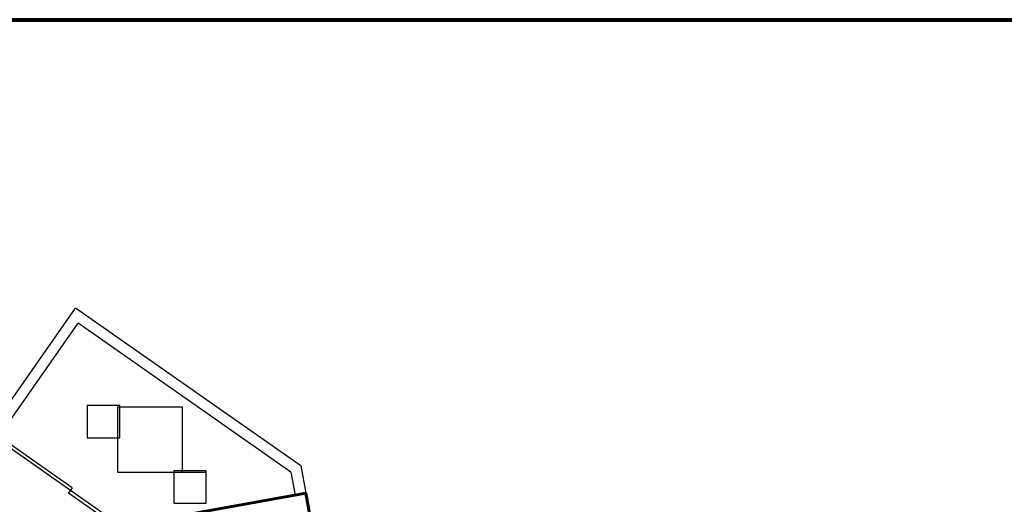
# Model space of a CAD drawing. Units: millimetres. Extents: x 689 to 838, y 51 to 130.
# Drawn here: x 723 to 736, y 69 to 76 of the extents above; entities that cross this region are included whole.
import ezdxf

# ---------------------------------------------------------------- set-up
doc = ezdxf.new("R2010")
doc.units = ezdxf.units.MM

msp = doc.modelspace()

# ---------------------------------------------------------------- linework, layer by layer
at = {"lineweight": 80}
msp.add_lwpolyline([(711.325, 75.526), (754.063, 75.526), (754.063, 51.307), (711.325, 51.307)], close=True, dxfattribs=at)
for points in [[(722.397, 69.859), (723.566, 71.528)], [(726.687, 69.343), (723.566, 71.528)], [(722.52, 69.773), (723.603, 71.319)], [(726.55, 69.256), (723.603, 71.319)], [(723.52, 69.036), (722.503, 69.748)], [(724.242, 68.475), (722.477, 69.711)], [(726.687, 69.343), (726.756, 68.962)], [(724.147, 69.256), (725.375, 69.256)], [(726.55, 69.256), (726.608, 68.936)], [(723.52, 69.036), (723.468, 68.963)], [(724.217, 68.439), (723.468, 68.963)]]:
    msp.add_lwpolyline(points)
for points in [[(723.728, 69.729), (724.178, 69.729), (724.178, 70.179), (723.728, 70.179)], [(724.147, 69.256), (725.047, 69.256), (725.047, 70.156), (724.147, 70.156)], [(724.925, 68.825), (725.375, 68.825), (725.375, 69.275), (724.925, 69.275)]]:
    msp.add_lwpolyline(points, close=True)
at = {"lineweight": 60}
for points in [[(724.27, 68.515), (726.756, 68.962)], [(726.756, 68.962), (727.517, 64.729)]]:
    msp.add_lwpolyline(points, dxfattribs=at)

doc.saveas('drawing.dxf')
